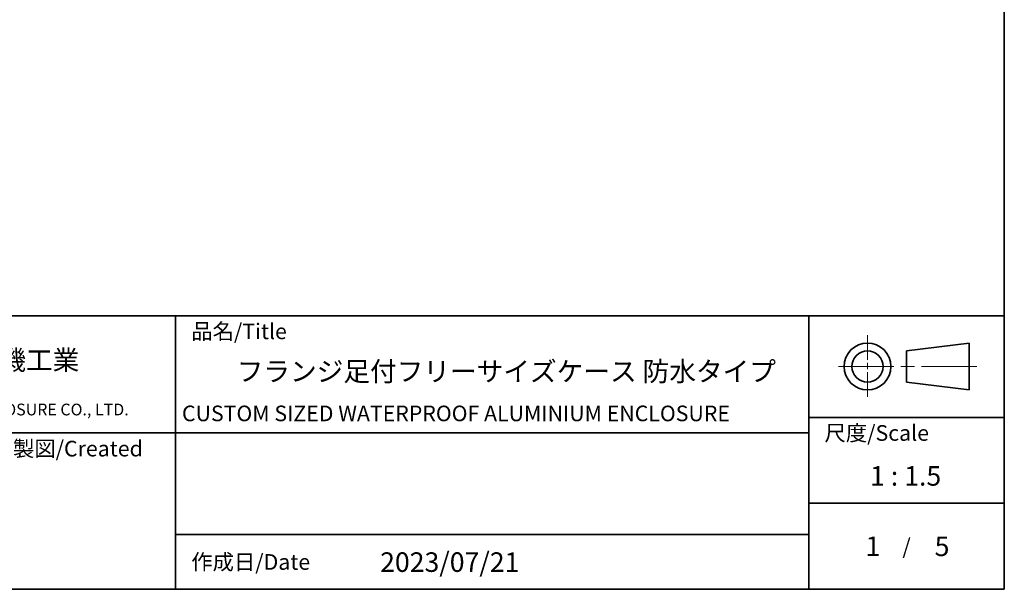
# Model space of a CAD drawing. Units: millimetres. Extents: x 22 to 3385, y 12 to 714.
# Drawn here: x 419 to 608, y 12 to 121 of the extents above; entities that cross this region are included whole.
import ezdxf
from ezdxf.enums import TextEntityAlignment as Align

# ---------------------------------------------------------------- set-up
doc = ezdxf.new("R2010")
doc.units = ezdxf.units.MM
doc.header["$LTSCALE"] = 1.5
doc.linetypes.add('CHAIN', pattern=[0.3543, 0.2362, -0.0295, 0.0591, -0.0295])
doc.layers.add('Border (ISO)', color=7, linetype='Continuous', lineweight=35)
doc.layers.add('Title (ISO)', color=7, linetype='Continuous', lineweight=35)
doc.styles.add('Note Text (TK)', font='MS PGothic.ttf')
doc.styles.add('文字スタイル67', font='arial.ttf')

# ---------------------------------------------------------------- blocks, each defined once
blk = doc.blocks.new('図面枠 tk図枠')
at = {"layer": 'Border (ISO)'}
for p in [(405.5, 289), (14.5, 8)]:
    blk.add_line(p, (405.5, 8), dxfattribs=at)
blk = doc.blocks.new('表題欄 tk表題欄')
at = {"layer": 'Title (ISO)'}
for p, q in [((74.71, 244.05), (255.71, 244.05)), ((149.71, 244.05), (149.71, 209.05)), ((230.71, 244.05), (230.71, 209.05)), ((255.71, 244.05), (255.71, 209.05)), ((243.21, 239.55), (251.21, 240.55)), ((243.21, 239.55), (243.21, 235.55)), ((251.21, 234.55), (251.21, 240.55)), ((243.21, 235.55), (251.21, 234.55)), ((230.71, 231.05), (255.71, 231.05)), ((74.71, 229.05), (230.71, 229.05)), ((230.71, 220.05), (255.71, 220.05)), ((149.71, 216.05), (230.71, 216.05)), ((255.71, 209.05), (74.71, 209.05))]:
    blk.add_line(p, q, dxfattribs=at)
at = {"layer": 'Title (ISO)', "color": 4, "linetype": 'CHAIN', "lineweight": 18, "ltscale": 8.88956}
blk.add_line((238.21, 241.55), (238.21, 233.55), dxfattribs=at)
at = {"layer": 'Title (ISO)', "color": 4, "linetype": 'CHAIN', "lineweight": 18, "ltscale": 20.001633}
blk.add_line((252.21, 237.55), (234.21, 237.55), dxfattribs=at)
at = {"layer": 'Title (ISO)'}
for radius in [3, 2]:
    blk.add_circle((238.21, 237.55), radius, dxfattribs=at)
at = {"layer": 'Title (ISO)', "color": 1, "char_height": 2, "line_spacing_factor": 1.5, "style": 'Note Text (TK)'}
for s, insert, attachment_point in [('\\fＭＳ Ｐゴシック|b0|i0;\\H2.0000;品名/Title', (151.71, 242.05), 4), ('\\fＭＳ Ｐゴシック|b0|i0;\\H2.0000;尺度/Scale', (232.71, 229.05), 4), ('\\fＭＳ Ｐゴシック|b0|i0;\\H2.0000;製図/Created', (137.21, 227.05), 5), ('\\fＭＳ Ｐゴシック|b0|i0;\\H2.0000;作成日/Date', (151.71, 212.55), 4)]:
    blk.add_mtext(s, dxfattribs=dict(at, insert=insert, attachment_point=attachment_point))
at = {"layer": 'Title (ISO)', "color": 7, "line_spacing_factor": 1.5, "style": 'Note Text (TK)'}
for s, insert, char_height, attachment_point in [('株式会社タカチ電機工業', (99.87, 238.05), 2.5, 4), ('\\fArial|b0|i0;\\H1.4986;TAKACHI ELECTRONICS ENCLOSURE CO., LTD.', (99.87, 232.05), 1.4986, 4), ('\\fＭＳ Ｐゴシック|b0|i0;\\H2.0000;/', (243.21, 214.55), 2, 5)]:
    blk.add_mtext(s, dxfattribs=dict(at, insert=insert, char_height=char_height, attachment_point=attachment_point))
at = {"layer": 'Title (ISO)', "color": 7}
for tag, p, height, style in [('<品名>_001', (157.52, 235.72), 2.5, 'Note Text (TK)'), ('<Title>_001', (157.45, 230.55), 2, '文字スタイル67'), ('<尺度>_001', (238.54, 222.31), 2.5, 'Note Text (TK)'), ('<ページ_No.>_001', (237.95, 213.3), 2.5, 'Note Text (TK)'), ('<総ページ数>_001', (246.8, 213.3), 2.5, 'Note Text (TK)'), ('作成日_001', (175.87, 211.28), 2.5, 'Note Text (TK)')]:
    blk.add_attdef(tag, p, '', height=height, dxfattribs=dict(at, style=style))
at = {"layer": 'Title (ISO)', "color": 7, "style": 'Note Text (TK)'}
blk.add_attdef('<承認>', text='', height=2.5, dxfattribs=at).set_placement((87.21, 217.05), align=Align.MIDDLE_CENTER)

msp = doc.modelspace()

# ---------------------------------------------------------------- block references
at = {"xscale": 1.5, "yscale": 1.5, "zscale": 1.5}
msp.add_blockref('図面枠 tk図枠', (0, 0), dxfattribs=at)
ref = msp.add_blockref('表題欄 tk表題欄', (224.6868, -301.5791), dxfattribs=dict(xscale=1.5, yscale=1.5, zscale=1.5))
ref.add_attrib('<品名>_001', 'フランジ足付フリーサイズケース 防水タイプ', (460.973, 51.9332), dxfattribs={"layer": 'Title (ISO)', "color": 7, "height": 3.75, "style": 'Note Text (TK)'})
ref.add_attrib('<尺度>_001', '1 : 1.5', (582.4901, 31.8857), dxfattribs={"layer": 'Title (ISO)', "color": 7, "height": 3.75, "style": 'Note Text (TK)'})
ref.add_attrib('作成日_001', '2023/07/21', (488.4865, 15.343), dxfattribs={"layer": 'Title (ISO)', "color": 7, "height": 3.75, "style": 'Note Text (TK)'})
ref.add_attrib('<Title>_001', 'CUSTOM SIZED WATERPROOF ALUMINIUM ENCLOSURE', (450.4712, 44.249), dxfattribs={"layer": 'Title (ISO)', "color": 7, "height": 3, "style": '文字スタイル67'})
ref.add_attrib('<ページ_No.>_001', '1', (581.6101, 18.375), dxfattribs={"layer": 'Title (ISO)', "color": 7, "height": 3.75, "style": 'Note Text (TK)'})
ref.add_attrib('<総ページ数>_001', '5', (594.8864, 18.375), dxfattribs={"layer": 'Title (ISO)', "color": 7, "height": 3.75, "style": 'Note Text (TK)'})

doc.saveas('drawing.dxf')
